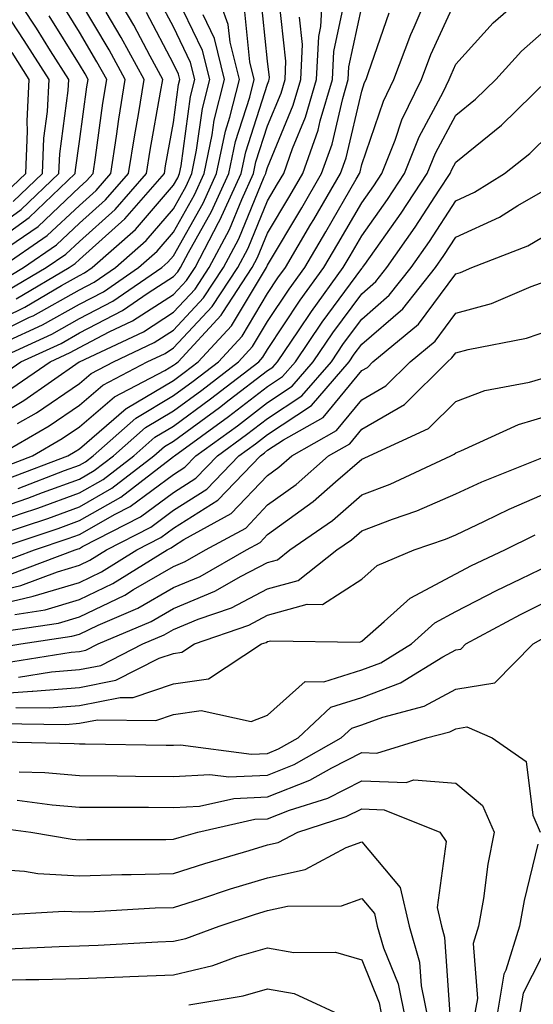
# Model space of a CAD drawing. Units: inches. Extents: x 1021283 to 1023923, y 7237178 to 7239818.
# Drawn here: x 1023662 to 1023716, y 7238724 to 7238828 of the extents above; entities that cross this region are included whole.
import ezdxf

# ---------------------------------------------------------------- set-up
doc = ezdxf.new("R2010")
doc.units = ezdxf.units.IN
doc.header["$MEASUREMENT"] = 0
doc.layers.add('Contour_10217237', color=7, linetype='Continuous', true_color=0x4c6098)

msp = doc.modelspace()

# ---------------------------------------------------------------- linework, layer by layer
at = {"layer": 'Contour_10217237'}
for points in [[(1023658.05, 7238805.35, 3036), (1023661.86, 7238808.11, 3036), (1023665.88, 7238811.92, 3036), (1023665.96, 7238814.01, 3036), (1023666.86, 7238820.74, 3036), (1023666.92, 7238821.92, 3036), (1023664.98, 7238824.98, 3036), (1023663.5, 7238827.37, 3036), (1023660.51, 7238831.92, 3036)], [(1023658.05, 7238775.84, 3017), (1023662.56, 7238777.41, 3017), (1023664.14, 7238778.01, 3017), (1023668.05, 7238779.45, 3017), (1023669.63, 7238780.35, 3017), (1023671.66, 7238781.92, 3017), (1023675.06, 7238784.91, 3017), (1023678.05, 7238786.7, 3017), (1023681.06, 7238788.9, 3017), (1023684.96, 7238791.92, 3017), (1023686.45, 7238793.52, 3017), (1023688.05, 7238796.21, 3017), (1023690.34, 7238799.64, 3017), (1023692, 7238801.92, 3017), (1023694.24, 7238805.73, 3017), (1023697.46, 7238811.34, 3017), (1023697.82, 7238811.92, 3017), (1023697.87, 7238812.1, 3017), (1023698.05, 7238812.87, 3017), (1023700.35, 7238819.63, 3017), (1023701.47, 7238821.92, 3017), (1023703.26, 7238826.71, 3017), (1023703.62, 7238827.49, 3017), (1023705.49, 7238831.92, 3017)], [(1023658.69, 7238791.92, 3026), (1023665.12, 7238794.86, 3026), (1023668.05, 7238796.5, 3026), (1023671.6, 7238798.36, 3026), (1023676.8, 7238801.92, 3026), (1023677.46, 7238802.5, 3026), (1023678.05, 7238803.18, 3026), (1023681.19, 7238808.78, 3026), (1023682.62, 7238811.92, 3026), (1023683.56, 7238816.41, 3026), (1023684.05, 7238817.92, 3026), (1023685.06, 7238821.92, 3026), (1023684.09, 7238825.89, 3026), (1023683.87, 7238827.75, 3026), (1023682.37, 7238831.92, 3026)], [(1023659.32, 7238781.92, 3021), (1023664.85, 7238785.12, 3021), (1023668.05, 7238787.29, 3021), (1023670.55, 7238789.43, 3021), (1023675.26, 7238791.92, 3021), (1023677.15, 7238792.81, 3021), (1023678.05, 7238793.38, 3021), (1023682.17, 7238797.79, 3021), (1023684.89, 7238801.92, 3021), (1023685.98, 7238803.99, 3021), (1023688.05, 7238809.01, 3021), (1023689.12, 7238810.84, 3021), (1023689.77, 7238811.92, 3021), (1023690.71, 7238814.58, 3021), (1023692.07, 7238817.9, 3021), (1023693.26, 7238821.92, 3021), (1023693.48, 7238826.49, 3021), (1023693.71, 7238827.57, 3021), (1023693.97, 7238831.92, 3021)], [(1023659.75, 7238773.62, 3015), (1023664.71, 7238775.27, 3015), (1023668.05, 7238776.5, 3015), (1023671.51, 7238778.46, 3015), (1023675.98, 7238781.92, 3015), (1023677.09, 7238782.89, 3015), (1023678.05, 7238783.46, 3015), (1023682.93, 7238787.04, 3015), (1023683.97, 7238787.85, 3015), (1023688.05, 7238790.97, 3015), (1023688.62, 7238791.35, 3015), (1023689.1, 7238791.92, 3015), (1023691.33, 7238795.19, 3015), (1023692.7, 7238797.27, 3015), (1023696.08, 7238801.92, 3015), (1023696.82, 7238803.16, 3015), (1023698.05, 7238805.31, 3015), (1023700.8, 7238809.18, 3015), (1023702.6, 7238811.92, 3015), (1023704.16, 7238815.82, 3015), (1023706.7, 7238820.56, 3015), (1023707.35, 7238821.92, 3015), (1023707.54, 7238822.43, 3015), (1023708.05, 7238823.54, 3015), (1023712.03, 7238827.94, 3015), (1023716.57, 7238831.92, 3015)], [(1023660.45, 7238799.52, 3031), (1023664.53, 7238801.92, 3031), (1023666.62, 7238803.36, 3031), (1023668.05, 7238804.7, 3031), (1023671.86, 7238808.11, 3031), (1023675.18, 7238811.92, 3031), (1023675.57, 7238814.4, 3031), (1023676.68, 7238820.56, 3031), (1023676.92, 7238821.92, 3031), (1023675.57, 7238824.41, 3031), (1023673.83, 7238827.7, 3031), (1023671.37, 7238831.92, 3031)], [(1023658.05, 7238794.32, 3028), (1023662.76, 7238796.64, 3028), (1023663.15, 7238796.81, 3028), (1023668.05, 7238799.56, 3028), (1023669.61, 7238800.37, 3028), (1023671.88, 7238801.92, 3028), (1023675.16, 7238804.81, 3028), (1023678.05, 7238808.18, 3028), (1023679.4, 7238810.57, 3028), (1023680, 7238811.92, 3028), (1023680.51, 7238814.39, 3028), (1023681.12, 7238818.85, 3028), (1023681.9, 7238821.92, 3028), (1023681.14, 7238825, 3028), (1023678.05, 7238831.41, 3028)], [(1023658.05, 7238785.34, 3023), (1023662.15, 7238787.81, 3023), (1023668.03, 7238791.91, 3023), (1023668.05, 7238791.92, 3023), (1023674.87, 7238795.11, 3023), (1023678.05, 7238797.18, 3023), (1023680.34, 7238799.63, 3023), (1023681.84, 7238801.92, 3023), (1023683.99, 7238805.98, 3023), (1023685.3, 7238809.18, 3023), (1023686.55, 7238811.92, 3023), (1023686.8, 7238813.16, 3023), (1023688.05, 7238817.01, 3023), (1023689.5, 7238820.48, 3023), (1023689.91, 7238821.92, 3023), (1023690, 7238823.87, 3023), (1023689.24, 7238830.72, 3023)], [(1023661, 7238808.96, 3037), (1023664.12, 7238811.92, 3037), (1023664.28, 7238815.7, 3037), (1023664.65, 7238818.52, 3037), (1023664.83, 7238821.92, 3037), (1023662.19, 7238826.07, 3037), (1023658.85, 7238831.12, 3037)], [(1023660.88, 7238789.09, 3024), (1023664.94, 7238791.92, 3024), (1023667.07, 7238792.9, 3024), (1023668.05, 7238793.44, 3024), (1023671.23, 7238795.1, 3024), (1023673.71, 7238796.27, 3024), (1023678.05, 7238799.08, 3024), (1023679.42, 7238800.54, 3024), (1023680.34, 7238801.92, 3024), (1023682.85, 7238806.73, 3024), (1023682.99, 7238806.97, 3024), (1023685.24, 7238811.92, 3024), (1023685.73, 7238814.24, 3024), (1023688.05, 7238821.43, 3024), (1023688.19, 7238821.77, 3024), (1023688.23, 7238821.92, 3024), (1023688.25, 7238822.12, 3024), (1023688.05, 7238823.86, 3024), (1023687.29, 7238831.15, 3024)], [(1023658.05, 7238795.66, 3029), (1023662.25, 7238797.72, 3029), (1023666.16, 7238800.02, 3029), (1023668.05, 7238801.08, 3029), (1023668.6, 7238801.37, 3029), (1023669.4, 7238801.92, 3029), (1023674.01, 7238805.96, 3029), (1023678.05, 7238810.69, 3029), (1023678.5, 7238811.48, 3029), (1023678.69, 7238811.92, 3029), (1023678.87, 7238812.73, 3029), (1023679.85, 7238820.11, 3029), (1023680.32, 7238821.92, 3029), (1023679.87, 7238823.73, 3029), (1023678.05, 7238827.51, 3029), (1023676.53, 7238830.4, 3029)], [(1023658.05, 7238774.43, 3016), (1023661.9, 7238775.78, 3016), (1023663.62, 7238776.34, 3016), (1023668.05, 7238777.97, 3016), (1023670.57, 7238779.41, 3016), (1023673.83, 7238781.92, 3016), (1023676.08, 7238783.9, 3016), (1023678.05, 7238785.08, 3016), (1023682, 7238787.97, 3016), (1023687.11, 7238791.92, 3016), (1023687.56, 7238792.41, 3016), (1023688.05, 7238793.23, 3016), (1023691.51, 7238798.45, 3016), (1023694.03, 7238801.92, 3016), (1023695.53, 7238804.45, 3016), (1023698.05, 7238808.82, 3016), (1023699.34, 7238810.63, 3016), (1023700.18, 7238811.92, 3016), (1023701.59, 7238815.46, 3016), (1023702.33, 7238817.64, 3016), (1023704.4, 7238821.92, 3016), (1023705.39, 7238824.57, 3016), (1023708.05, 7238830.37, 3016)], [(1023659.44, 7238780.53, 3020), (1023663.07, 7238781.92, 3020), (1023666.23, 7238783.75, 3020), (1023668.05, 7238784.98, 3020), (1023671.78, 7238788.18, 3020), (1023677.13, 7238791, 3020), (1023678.05, 7238791.55, 3020), (1023678.26, 7238791.71, 3020), (1023678.54, 7238791.92, 3020), (1023683.11, 7238796.86, 3020), (1023683.28, 7238797.14, 3020), (1023686.41, 7238801.92, 3020), (1023686.98, 7238802.99, 3020), (1023688.05, 7238805.6, 3020), (1023690.41, 7238809.57, 3020), (1023691.78, 7238811.92, 3020), (1023693.42, 7238816.55, 3020), (1023693.64, 7238817.52, 3020), (1023694.94, 7238821.92, 3020), (1023695.08, 7238824.89, 3020), (1023696.17, 7238830.05, 3020)], [(1023659.59, 7238790.37, 3025), (1023661.82, 7238791.92, 3025), (1023666.1, 7238793.87, 3025), (1023668.05, 7238794.98, 3025), (1023672.62, 7238797.35, 3025), (1023675.37, 7238799.24, 3025), (1023678.05, 7238800.97, 3025), (1023678.5, 7238801.46, 3025), (1023678.81, 7238801.92, 3025), (1023679.65, 7238803.52, 3025), (1023682.09, 7238807.88, 3025), (1023683.93, 7238811.92, 3025), (1023684.63, 7238815.33, 3025), (1023686.16, 7238820.04, 3025), (1023686.64, 7238821.92, 3025), (1023686.17, 7238823.8, 3025), (1023685.59, 7238829.45, 3025)], [(1023659.69, 7238801.92, 3033), (1023664.63, 7238805.33, 3033), (1023668.05, 7238808.54, 3033), (1023669.83, 7238810.13, 3033), (1023671.39, 7238811.92, 3033), (1023672.01, 7238815.88, 3033), (1023672.25, 7238817.71, 3033), (1023672.93, 7238821.92, 3033), (1023671.21, 7238825.09, 3033), (1023668.05, 7238830.39, 3033)], [(1023659.77, 7238803.65, 3034), (1023663.66, 7238806.31, 3034), (1023668.05, 7238810.46, 3034), (1023668.81, 7238811.15, 3034), (1023669.5, 7238811.92, 3034), (1023669.77, 7238813.63, 3034), (1023670.55, 7238819.42, 3034), (1023670.96, 7238821.92, 3034), (1023669.92, 7238823.8, 3034), (1023668.05, 7238826.95, 3034), (1023666.14, 7238830.02, 3034)], [(1023660.47, 7238779.49, 3019), (1023666.84, 7238781.92, 3019), (1023667.6, 7238782.37, 3019), (1023668.05, 7238782.66, 3019), (1023673.03, 7238786.94, 3019), (1023673.11, 7238786.97, 3019), (1023678.05, 7238789.94, 3019), (1023679.2, 7238790.78, 3019), (1023680.69, 7238791.92, 3019), (1023684.22, 7238795.75, 3019), (1023687.72, 7238801.58, 3019), (1023687.93, 7238801.92, 3019), (1023687.97, 7238802, 3019), (1023688.05, 7238802.18, 3019), (1023691.68, 7238808.29, 3019), (1023693.79, 7238811.92, 3019), (1023694.91, 7238815.06, 3019), (1023696.04, 7238819.91, 3019), (1023696.62, 7238821.92, 3019), (1023696.7, 7238823.28, 3019), (1023698.05, 7238829.66, 3019)], [(1023658.05, 7238803.87, 3035), (1023662.72, 7238807.25, 3035), (1023667.62, 7238811.92, 3035), (1023667.64, 7238812.32, 3035), (1023668.05, 7238815.33, 3035), (1023668.85, 7238821.13, 3035), (1023668.97, 7238821.92, 3035), (1023668.66, 7238822.52, 3035), (1023668.05, 7238823.51, 3035), (1023664.83, 7238828.69, 3035)], [(1023659.55, 7238800.42, 3032), (1023662.11, 7238801.92, 3032), (1023665.63, 7238804.34, 3032), (1023668.05, 7238806.63, 3032), (1023670.84, 7238809.13, 3032), (1023673.28, 7238811.92, 3032), (1023673.93, 7238816.04, 3032), (1023674.32, 7238818.19, 3032), (1023674.92, 7238821.92, 3032), (1023672.5, 7238826.38, 3032), (1023670.9, 7238829.08, 3032)], [(1023660.14, 7238794, 3027), (1023664.14, 7238795.84, 3027), (1023668.05, 7238798.02, 3027), (1023670.61, 7238799.36, 3027), (1023674.34, 7238801.92, 3027), (1023676.31, 7238803.66, 3027), (1023678.05, 7238805.68, 3027), (1023680.3, 7238809.67, 3027), (1023681.31, 7238811.92, 3027), (1023682.17, 7238816.04, 3027), (1023682.39, 7238817.59, 3027), (1023683.48, 7238821.92, 3027), (1023682.41, 7238826.27, 3027), (1023681.19, 7238828.78, 3027)], [(1023661.35, 7238798.62, 3030), (1023666.96, 7238801.92, 3030), (1023667.6, 7238802.37, 3030), (1023668.05, 7238802.79, 3030), (1023672.87, 7238807.1, 3030), (1023677.09, 7238811.92, 3030), (1023677.21, 7238812.75, 3030), (1023678.05, 7238817.35, 3030), (1023678.6, 7238821.38, 3030), (1023678.73, 7238821.92, 3030), (1023678.6, 7238822.47, 3030), (1023678.05, 7238823.59, 3030), (1023675.18, 7238829.05, 3030)], [(1023661.47, 7238785.35, 3022), (1023663.48, 7238786.5, 3022), (1023668.05, 7238789.61, 3022), (1023669.3, 7238790.67, 3022), (1023671.66, 7238791.92, 3022), (1023676, 7238793.96, 3022), (1023678.05, 7238795.28, 3022), (1023681.25, 7238798.71, 3022), (1023683.36, 7238801.92, 3022), (1023684.98, 7238804.99, 3022), (1023687.7, 7238811.56, 3022), (1023687.85, 7238811.92, 3022), (1023687.89, 7238812.09, 3022), (1023688.05, 7238812.58, 3022), (1023690.78, 7238819.19, 3022), (1023691.59, 7238821.92, 3022), (1023691.76, 7238825.63, 3022), (1023691.45, 7238828.53, 3022)], [(1023661.53, 7238778.45, 3018), (1023666.47, 7238780.35, 3018), (1023668.05, 7238780.92, 3018), (1023668.69, 7238781.29, 3018), (1023669.51, 7238781.92, 3018), (1023674.05, 7238785.92, 3018), (1023678.05, 7238788.32, 3018), (1023680.14, 7238789.84, 3018), (1023682.82, 7238791.92, 3018), (1023685.34, 7238794.63, 3018), (1023688.05, 7238799.18, 3018), (1023689.14, 7238800.83, 3018), (1023689.94, 7238801.92, 3018), (1023692.66, 7238806.53, 3018), (1023692.95, 7238807.02, 3018), (1023695.8, 7238811.92, 3018), (1023696.39, 7238813.58, 3018), (1023698.05, 7238820.69, 3018), (1023698.36, 7238821.61, 3018), (1023698.52, 7238821.92, 3018), (1023698.79, 7238822.66, 3018), (1023700.96, 7238829.02, 3018)], [(1023658.97, 7238771.92, 3014), (1023665.78, 7238774.2, 3014), (1023668.05, 7238775.03, 3014), (1023672.44, 7238777.53, 3014), (1023677.72, 7238781.6, 3014), (1023678.05, 7238781.83, 3014), (1023678.11, 7238781.87, 3014), (1023678.15, 7238781.92, 3014), (1023683.89, 7238786.08, 3014), (1023688.05, 7238789.27, 3014), (1023689.63, 7238790.33, 3014), (1023691.02, 7238791.92, 3014), (1023693.85, 7238796.12, 3014), (1023698.05, 7238801.82, 3014), (1023698.11, 7238801.86, 3014), (1023698.15, 7238801.92, 3014), (1023698.38, 7238802.24, 3014), (1023702.25, 7238807.71, 3014), (1023705.02, 7238811.92, 3014), (1023705.88, 7238814.08, 3014), (1023708.05, 7238818.12, 3014), (1023710.14, 7238819.82, 3014), (1023712.29, 7238821.92, 3014), (1023715.04, 7238824.93, 3014), (1023718.05, 7238827.6, 3014)], [(1023660.16, 7238809.82, 3038), (1023662.37, 7238811.92, 3038), (1023662.54, 7238816.41, 3038), (1023662.5, 7238817.48, 3038), (1023662.72, 7238821.92, 3038), (1023660.9, 7238824.78, 3038)], [(1023659.48, 7238770.49, 3013), (1023663.28, 7238771.92, 3013), (1023666.86, 7238773.11, 3013), (1023668.05, 7238773.55, 3013), (1023671.84, 7238775.71, 3013), (1023673.44, 7238776.53, 3013), (1023678.05, 7238779.93, 3013), (1023679.26, 7238780.71, 3013), (1023680.43, 7238781.92, 3013), (1023684.85, 7238785.12, 3013), (1023688.05, 7238787.58, 3013), (1023690.67, 7238789.31, 3013), (1023692.91, 7238791.92, 3013), (1023694.98, 7238794.99, 3013), (1023698.05, 7238799.14, 3013), (1023699.55, 7238800.43, 3013), (1023700.73, 7238801.92, 3013), (1023703.73, 7238806.23, 3013), (1023706.29, 7238810.17, 3013), (1023707.44, 7238811.92, 3013), (1023707.62, 7238812.35, 3013), (1023708.05, 7238813.14, 3013), (1023712.89, 7238817.08, 3013), (1023717.87, 7238821.92, 3013)], [(1023660.67, 7238769.31, 3012), (1023667.6, 7238771.92, 3012), (1023667.93, 7238772.04, 3012), (1023668.05, 7238772.08, 3012), (1023668.4, 7238772.28, 3012), (1023674.53, 7238775.44, 3012), (1023678.05, 7238778.02, 3012), (1023680.43, 7238779.55, 3012), (1023682.72, 7238781.92, 3012), (1023685.8, 7238784.17, 3012), (1023688.05, 7238785.88, 3012), (1023691.68, 7238788.3, 3012), (1023694.83, 7238791.92, 3012), (1023696.12, 7238793.84, 3012), (1023698.05, 7238796.46, 3012), (1023700.98, 7238798.98, 3012), (1023703.3, 7238801.92, 3012), (1023705.26, 7238804.71, 3012), (1023708.05, 7238809.02, 3012), (1023710.04, 7238809.93, 3012), (1023713.21, 7238811.92, 3012), (1023715.9, 7238814.06, 3012), (1023718.05, 7238816.15, 3012)], [(1023658.05, 7238767.24, 3011), (1023661.84, 7238768.13, 3011), (1023665.73, 7238769.6, 3011), (1023668.05, 7238770.28, 3011), (1023669.16, 7238770.82, 3011), (1023670.94, 7238771.92, 3011), (1023675.63, 7238774.34, 3011), (1023678.05, 7238776.13, 3011), (1023681.59, 7238778.38, 3011), (1023685, 7238781.92, 3011), (1023686.76, 7238783.2, 3011), (1023688.05, 7238784.19, 3011), (1023692.7, 7238787.27, 3011), (1023696.72, 7238791.92, 3011), (1023697.25, 7238792.71, 3011), (1023698.05, 7238793.79, 3011), (1023702.42, 7238797.55, 3011), (1023705.88, 7238801.92, 3011), (1023706.78, 7238803.2, 3011), (1023708.05, 7238805.16, 3011), (1023712.68, 7238807.28, 3011), (1023714.65, 7238808.53, 3011), (1023718.05, 7238810.49, 3011)], [(1023658.05, 7238765.79, 3010), (1023663.01, 7238766.96, 3010), (1023663.13, 7238767, 3010), (1023668.05, 7238768.45, 3010), (1023670.39, 7238769.58, 3010), (1023674.16, 7238771.92, 3010), (1023676.72, 7238773.25, 3010), (1023678.05, 7238774.22, 3010), (1023682.76, 7238777.21, 3010), (1023687.29, 7238781.92, 3010), (1023687.72, 7238782.24, 3010), (1023688.05, 7238782.5, 3010), (1023689.75, 7238783.62, 3010), (1023693.97, 7238786, 3010), (1023698.05, 7238790.97, 3010), (1023698.66, 7238791.32, 3010), (1023699.24, 7238791.92, 3010), (1023704.07, 7238795.9, 3010), (1023708.05, 7238801.27, 3010), (1023708.56, 7238801.4, 3010), (1023709.77, 7238801.92, 3010), (1023715.71, 7238804.25, 3010), (1023718.05, 7238805.61, 3010)], [(1023661.19, 7238765.06, 3009), (1023664.42, 7238765.55, 3009), (1023668.05, 7238766.63, 3009), (1023671.62, 7238768.34, 3009), (1023677.39, 7238771.92, 3009), (1023677.82, 7238772.14, 3009), (1023678.05, 7238772.32, 3009), (1023679.14, 7238773.01, 3009), (1023684.18, 7238775.78, 3009), (1023688.05, 7238779.84, 3009), (1023689.26, 7238780.71, 3009), (1023690.63, 7238781.92, 3009), (1023695.37, 7238784.6, 3009), (1023698.05, 7238787.87, 3009), (1023700.63, 7238789.34, 3009), (1023703.21, 7238791.92, 3009), (1023705.86, 7238794.12, 3009), (1023708.05, 7238797.07, 3009), (1023711.86, 7238798.11, 3009), (1023716.04, 7238799.92, 3009), (1023718.05, 7238800.62, 3009)], [(1023659.3, 7238763.16, 3008), (1023665.82, 7238764.14, 3008), (1023668.05, 7238764.8, 3008), (1023672.87, 7238767.1, 3008), (1023673.81, 7238767.69, 3008), (1023678.05, 7238770.15, 3008), (1023679.3, 7238770.67, 3008), (1023681.47, 7238771.92, 3008), (1023685.73, 7238774.24, 3008), (1023688.05, 7238776.7, 3008), (1023691.1, 7238778.88, 3008), (1023694.51, 7238781.92, 3008), (1023696.78, 7238783.2, 3008), (1023698.05, 7238784.75, 3008), (1023702.6, 7238787.36, 3008), (1023707.15, 7238791.92, 3008), (1023707.64, 7238792.33, 3008), (1023708.05, 7238792.87, 3008), (1023709.36, 7238793.23, 3008), (1023715.57, 7238794.41, 3008), (1023718.05, 7238795.28, 3008)], [(1023658.58, 7238761.39, 3007), (1023661.84, 7238761.92, 3007), (1023667.25, 7238762.73, 3007), (1023668.05, 7238762.96, 3007), (1023670.06, 7238763.92, 3007), (1023674.26, 7238765.71, 3007), (1023678.05, 7238767.93, 3007), (1023680.88, 7238769.09, 3007), (1023685.8, 7238771.92, 3007), (1023687.25, 7238772.71, 3007), (1023688.05, 7238773.55, 3007), (1023692.91, 7238777.06, 3007), (1023695.28, 7238779.16, 3007), (1023698.05, 7238781.57, 3007), (1023698.3, 7238781.67, 3007), (1023698.83, 7238781.92, 3007), (1023705.16, 7238784.81, 3007), (1023708.05, 7238787.7, 3007), (1023711.12, 7238788.85, 3007), (1023715.88, 7238789.76, 3007), (1023718.05, 7238790.38, 3007)], [(1023660.08, 7238759.9, 3006), (1023667.17, 7238761.03, 3006), (1023668.05, 7238761.11, 3006), (1023668.73, 7238761.24, 3006), (1023670.06, 7238761.92, 3006), (1023675.67, 7238764.3, 3006), (1023678.05, 7238765.69, 3006), (1023682.46, 7238767.52, 3006), (1023685.24, 7238769.12, 3006), (1023688.05, 7238770.57, 3006), (1023689.1, 7238770.87, 3006), (1023690.43, 7238771.92, 3006), (1023694.94, 7238775.04, 3006), (1023698.05, 7238777.76, 3006), (1023701.06, 7238778.9, 3006), (1023707.52, 7238781.92, 3006), (1023707.87, 7238782.09, 3006), (1023708.05, 7238782.25, 3006), (1023708.6, 7238782.46, 3006), (1023714.71, 7238785.26, 3006), (1023718.05, 7238786.22, 3006)], [(1023661.57, 7238758.39, 3005), (1023665.08, 7238758.96, 3005), (1023668.05, 7238759.2, 3005), (1023670.32, 7238759.64, 3005), (1023674.79, 7238761.92, 3005), (1023677.07, 7238762.9, 3005), (1023678.05, 7238763.46, 3005), (1023680.67, 7238764.55, 3005), (1023684.2, 7238765.77, 3005), (1023688.05, 7238767.77, 3005), (1023691.31, 7238768.67, 3005), (1023695.41, 7238771.92, 3005), (1023696.98, 7238772.99, 3005), (1023698.05, 7238773.94, 3005), (1023701.31, 7238775.18, 3005), (1023703.91, 7238776.07, 3005), (1023708.05, 7238777.86, 3005), (1023710.8, 7238779.16, 3005), (1023717.72, 7238781.92, 3005)], [(1023658.05, 7238756.55, 3004), (1023663.03, 7238756.89, 3004), (1023663.09, 7238756.89, 3004), (1023668.05, 7238757.29, 3004), (1023671.92, 7238758.05, 3004), (1023676.53, 7238760.41, 3004), (1023678.05, 7238760.91, 3004), (1023678.93, 7238761.04, 3004), (1023680.28, 7238761.92, 3004), (1023686.04, 7238763.92, 3004), (1023688.05, 7238764.97, 3004), (1023692.25, 7238766.13, 3004), (1023693.87, 7238766.1, 3004), (1023698.05, 7238768.81, 3004), (1023699.71, 7238770.26, 3004), (1023703.64, 7238771.92, 3004), (1023706.94, 7238773.04, 3004), (1023708.05, 7238773.53, 3004), (1023711.1, 7238774.96, 3004), (1023713.71, 7238776.26, 3004), (1023718.05, 7238778.11, 3004)], [(1023661.29, 7238755.17, 3003), (1023664.85, 7238755.12, 3003), (1023668.05, 7238755.39, 3003), (1023672.37, 7238756.24, 3003), (1023673.75, 7238756.22, 3003), (1023678.05, 7238757.66, 3003), (1023681.76, 7238758.22, 3003), (1023687.42, 7238761.92, 3003), (1023687.89, 7238762.08, 3003), (1023688.05, 7238762.16, 3003), (1023688.38, 7238762.25, 3003), (1023697.85, 7238762.11, 3003), (1023698.05, 7238762.23, 3003), (1023700.45, 7238764.31, 3003), (1023703.19, 7238766.78, 3003), (1023708.05, 7238769.38, 3003), (1023709.71, 7238770.26, 3003), (1023713.26, 7238771.92, 3003), (1023716.47, 7238773.51, 3003)], [(1023659.57, 7238753.45, 3002), (1023666.6, 7238753.37, 3002), (1023668.05, 7238753.48, 3002), (1023669.98, 7238753.86, 3002), (1023676.19, 7238753.79, 3002), (1023678.05, 7238754.41, 3002), (1023680.98, 7238754.85, 3002), (1023686.29, 7238753.68, 3002), (1023688.05, 7238754.35, 3002), (1023692.05, 7238757.92, 3002), (1023694.01, 7238757.88, 3002), (1023698.05, 7238759.15, 3002), (1023700.08, 7238759.9, 3002), (1023703.34, 7238761.92, 3002), (1023705.82, 7238764.16, 3002), (1023708.05, 7238765.35, 3002), (1023712.37, 7238767.61, 3002), (1023714.96, 7238768.83, 3002), (1023718.05, 7238770.34, 3002)], [(1023658.4, 7238751.56, 3001), (1023667.48, 7238751.35, 3001), (1023668.05, 7238751.3, 3001), (1023668.67, 7238751.3, 3001), (1023677.27, 7238751.15, 3001), (1023678.05, 7238751.14, 3001), (1023678.79, 7238751.19, 3001), (1023686.35, 7238750.21, 3001), (1023688.05, 7238750.28, 3001), (1023689.22, 7238750.75, 3001), (1023691.29, 7238751.92, 3001), (1023694.77, 7238755.2, 3001), (1023698.05, 7238756.23, 3001), (1023702.19, 7238757.77, 3001), (1023706.68, 7238760.55, 3001), (1023708.05, 7238761.29, 3001), (1023708.6, 7238761.37, 3001), (1023709.12, 7238761.92, 3001), (1023714.91, 7238765.06, 3001), (1023718.05, 7238766.6, 3001)], [(1023661.66, 7238748.31, 3000), (1023664.38, 7238748.24, 3000), (1023668.05, 7238747.94, 3000), (1023672.07, 7238747.91, 3000), (1023674.01, 7238747.87, 3000), (1023678.05, 7238747.83, 3000), (1023681.92, 7238748.05, 3000), (1023683.93, 7238747.8, 3000), (1023688.05, 7238747.96, 3000), (1023690.88, 7238749.09, 3000), (1023695.86, 7238751.92, 3000), (1023697, 7238752.98, 3000), (1023698.05, 7238753.32, 3000), (1023700.28, 7238754.15, 3000), (1023704.69, 7238755.29, 3000), (1023708.05, 7238757.1, 3000), (1023712.19, 7238757.78, 3000), (1023716.27, 7238761.92, 3000), (1023717.42, 7238762.55, 3000)], [(1023661.43, 7238745.3, 2999), (1023665.16, 7238744.81, 2999), (1023668.05, 7238744.58, 2999), (1023670.69, 7238744.55, 2999), (1023675.41, 7238744.55, 2999), (1023678.05, 7238744.53, 2999), (1023680.82, 7238744.68, 2999), (1023684.46, 7238745.5, 2999), (1023688.05, 7238745.65, 2999), (1023692.54, 7238747.42, 2999), (1023694.89, 7238748.76, 2999), (1023698.05, 7238750.37, 2999), (1023699.67, 7238750.31, 2999), (1023704.94, 7238751.92, 2999), (1023707.41, 7238752.56, 2999), (1023708.05, 7238752.91, 2999), (1023709.22, 7238753.1, 2999), (1023711.9, 7238751.92, 2999), (1023715.53, 7238749.41, 2999), (1023716.25, 7238743.71, 2999), (1023717.03, 7238741.92, 2999)], [(1023658.62, 7238742.49, 2998), (1023662.91, 7238741.92, 2998), (1023667.29, 7238741.15, 2998), (1023668.05, 7238741.11, 2998), (1023668.83, 7238741.13, 2998), (1023677.25, 7238741.13, 2998), (1023678.05, 7238741.15, 2998), (1023678.64, 7238741.33, 2998), (1023680.65, 7238741.92, 2998), (1023686.68, 7238743.28, 2998), (1023688.05, 7238743.34, 2998), (1023690.37, 7238744.25, 2998), (1023694.44, 7238745.54, 2998), (1023698.05, 7238747.38, 2998), (1023702.76, 7238747.2, 2998), (1023703.6, 7238747.46, 2998), (1023708.05, 7238747.13, 2998), (1023710.9, 7238744.76, 2998), (1023712.13, 7238741.92, 2998), (1023711.45, 7238738.52, 2998), (1023710.98, 7238734.85, 2998), (1023710.47, 7238731.92, 2998), (1023709.89, 7238730.08, 2998), (1023710.34, 7238724.21, 2998), (1023709.94, 7238721.92, 2998)], [(1023658.05, 7238738.03, 2997), (1023662.21, 7238737.75, 2997), (1023663.64, 7238737.51, 2997), (1023668.05, 7238737.27, 2997), (1023672.56, 7238737.41, 2997), (1023673.54, 7238737.41, 2997), (1023678.05, 7238737.53, 2997), (1023681.39, 7238738.59, 2997), (1023686.1, 7238739.97, 2997), (1023688.05, 7238740.56, 2997), (1023689.16, 7238740.8, 2997), (1023691.25, 7238741.92, 2997), (1023696.41, 7238743.56, 2997), (1023698.05, 7238744.39, 2997), (1023700.43, 7238744.3, 2997), (1023706.35, 7238741.92, 2997), (1023707.03, 7238740.91, 2997), (1023706.06, 7238733.91, 2997), (1023706.53, 7238731.92, 2997), (1023706.86, 7238730.73, 2997), (1023707.42, 7238722.55, 2997)], [(1023659.22, 7238733.08, 2996), (1023666.45, 7238733.52, 2996), (1023668.05, 7238733.43, 2996), (1023669.61, 7238733.48, 2996), (1023676.12, 7238733.85, 2996), (1023678.05, 7238733.9, 2996), (1023680.96, 7238734.83, 2996), (1023684.1, 7238735.87, 2996), (1023688.05, 7238737.07, 2996), (1023692.03, 7238737.93, 2996), (1023696.41, 7238740.27, 2996), (1023698.05, 7238740.88, 2996), (1023702.15, 7238736.02, 2996), (1023703.11, 7238731.92, 2996), (1023704.2, 7238728.08, 2996), (1023704.38, 7238725.59, 2996), (1023705.12, 7238721.92, 2996)], [(1023716.78, 7238740.65, 2999), (1023715.32, 7238734.65, 2999), (1023714.83, 7238731.92, 2999), (1023713.38, 7238727.25, 2999), (1023713.15, 7238726.81, 2999), (1023712.33, 7238721.92, 2999)], [(1023660.45, 7238729.51, 2995), (1023665.9, 7238729.77, 2995), (1023668.05, 7238729.82, 2995), (1023670.06, 7238729.9, 2995), (1023676.37, 7238730.24, 2995), (1023678.05, 7238730.31, 2995), (1023679.36, 7238730.62, 2995), (1023682.91, 7238731.92, 2995), (1023686.78, 7238733.19, 2995), (1023688.05, 7238733.58, 2995), (1023690.16, 7238734.04, 2995), (1023695.9, 7238734.06, 2995), (1023698.05, 7238734.85, 2995), (1023699.4, 7238733.26, 2995), (1023699.71, 7238731.92, 2995), (1023700.37, 7238729.61, 2995), (1023701.92, 7238725.79, 2995), (1023702.7, 7238721.92, 2995)], [(1023718.05, 7238730.34, 3000), (1023715.2, 7238724.78, 3000), (1023714.71, 7238721.92, 3000)], [(1023658.05, 7238726.14, 2994), (1023662.37, 7238726.25, 2994), (1023663.73, 7238726.25, 2994), (1023668.05, 7238726.35, 2994), (1023672.66, 7238726.53, 2994), (1023673.42, 7238726.55, 2994), (1023678.05, 7238726.73, 2994), (1023682.23, 7238727.74, 2994), (1023684.81, 7238728.69, 2994), (1023688.05, 7238729.63, 2994), (1023690.84, 7238729.12, 2994), (1023695.28, 7238729.15, 2994), (1023698.05, 7238728.32, 2994), (1023699.89, 7238723.77, 2994), (1023700.26, 7238721.92, 2994)], [(1023679.69, 7238723.56, 2993), (1023685.45, 7238724.51, 2993), (1023688.05, 7238725.27, 2993), (1023690.88, 7238724.75, 2993), (1023697.01, 7238721.92, 2993)]]:
    msp.add_polyline3d(points, dxfattribs=at)

doc.saveas('drawing.dxf')
